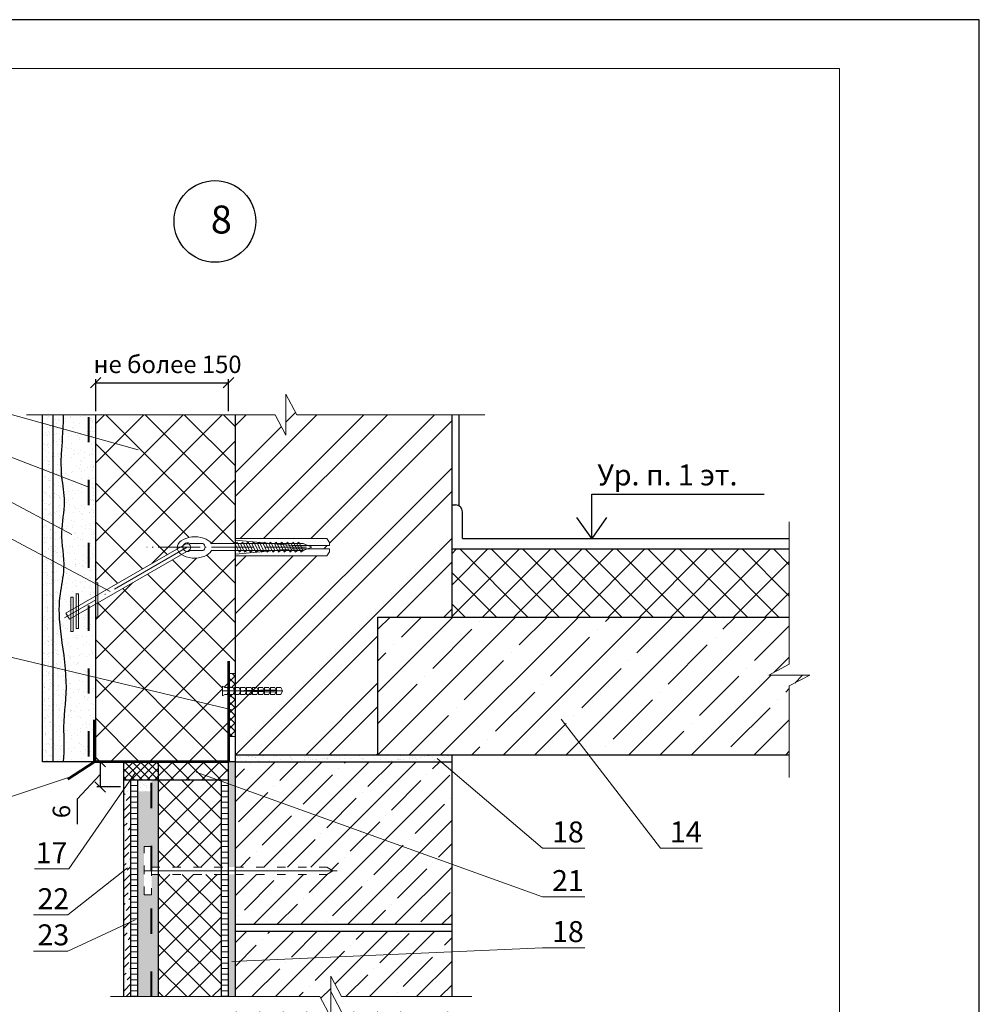
# Model space of a CAD drawing. Units: millimetres. Extents: x -1076 to 3739, y 8006 to 8302.
# Drawn here: x 1634 to 1771, y 8161 to 8302 of the extents above; entities that cross this region are included whole.
import ezdxf

# ---------------------------------------------------------------- set-up
doc = ezdxf.new("R2010")
doc.units = ezdxf.units.MM
doc.header["$PDMODE"] = 2
doc.linetypes.add('ACAD_ISO03W100', pattern=[30, 12, -18])
doc.linetypes.add('ACAD_ISO04W100', pattern=[30, 24, -3, 0, -3])
doc.layers.get('0').update_dxf_attribs({"plot": 0})
for name, color, linetype, lineweight in [('Вспомогат. линии', 130, 'Continuous', 13), ('вспомогательные линии', 161, 'Continuous', 13), ('Металл', 30, 'Continuous', 53), ('Механ. крепление', 192, 'Continuous', 15), ('Надписи', 180, 'Continuous', 13), ('Оси', 31, 'ACAD_ISO04W100', 13), ('Размеры', 200, 'Continuous', 13), ('стеклосетка', 220, 'ACAD_ISO03W100', 40), ('Стены', 14, 'Continuous', 30), ('Штампы', 7, 'Continuous', 15), ('Штрих доски', 31, 'Continuous', 9), ('Штриховка', 161, 'Continuous', 9)]:
    doc.layers.add(name, color=color, linetype=linetype, lineweight=lineweight)
doc.styles.get("Standard").update_dxf_attribs({"font": 'TIMES.TTF'})
doc.dimstyles.new('ISO-25', dxfattribs={"dimtxt": 2.5, "dimasz": 1.5, "dimexe": 0.5, "dimexo": 0.5, "dimgap": 1, "dimtad": 1, "dimlfac": 100, "dimtxsty": 'Standard', "dimblk": 'OBLIQUE', "dimblk1": 'OBLIQUE', "dimblk2": 'OPEN', "dimcen": 1.5, "dimadec": 0, "dimazin": 0, "dimtfac": 1, "dimtmove": 1, "dimatfit": 3, "dimldrblk": 'OPEN30', "dimfxl": 0, "dimarcsym": 0})
pattern_1 = [(37.5, (-19.4902, 46.0165), (-0.04000078, 1.22353309), [0, -0.9652, 0, -1.0795, 0, -1.031875]), (7.5, (-19.4902, 46.0165), (1.1238082, 1.79206275), [0, -0.5207, 0, -0.86995, 0, -0.333375]), (327.5, (-20.2712, 46.0165), (1.97748093, 0.00359296), [0, -0.3175, 0, -1.143, 0, -1.49225]), (317.5, (-20.2712, 46.0165), (1.90889113, 0.5573233), [0, -0.15875, 0, -0.7493, 0, -0.85725])]
pattern_2 = [(180, (-19.4902, 46.0165), (-2e-16, -0.79375), [])]
pattern_3 = [(45, (-19.4902, 46.0165), (-0.56126601, 0.56126601), []), (135, (-19.4902, 46.0165), (-0.56126601, -0.56126601), [])]

# ---------------------------------------------------------------- blocks, each defined once
blk = doc.blocks.new('_Oblique')
at = {"color": 0, "linetype": 'ByBlock', "lineweight": -2}
blk.add_line((-0.5, -0.5), (0.5, 0.5), dxfattribs=at)
blk = doc.blocks.new('_Open')
at = {"color": 0, "linetype": 'ByBlock', "lineweight": -2}
for p, q in [((-1, 0.167), (0, 0)), ((-1, -0.167), (0, 0)), ((0, 0), (-1, 0))]:
    blk.add_line(p, q, dxfattribs=at)
blk = doc.blocks.new('*D86')
at = {"layer": 'Defpoints', "color": 0}
for p in [(1663.39, 8249.97), (1644.39, 8245.38), (1663.39, 8245.38)]:
    blk.add_point(p, dxfattribs=at)
at = {"layer": 'Размеры', "color": 0, "lineweight": -2}
for p, q in [((1644.39, 8245.88), (1644.39, 8250.47)), ((1644.39, 8249.97), (1663.39, 8249.97)), ((1663.39, 8245.88), (1663.39, 8250.47))]:
    blk.add_line(p, q, dxfattribs=at)
at = {"layer": 'Размеры', "color": 0, "lineweight": -2, "xscale": 1.5, "yscale": 1.5, "zscale": 1.5, "rotation": 180}
blk.add_blockref('_Oblique', (1644.39, 8249.97), dxfattribs=at)
at = {"layer": 'Размеры', "color": 0, "lineweight": -2, "xscale": 1.5, "yscale": 1.5, "zscale": 1.5}
blk.add_blockref('_Oblique', (1663.39, 8249.97), dxfattribs=at)
at = {"layer": 'Размеры', "color": 0, "insert": (1654.67, 8252.27), "char_height": 2.5, "attachment_point": 5}
blk.add_mtext('не более 150', dxfattribs=at)
blk = doc.blocks.new('_Open30')
at = {"layer": 'Размеры', "color": 0, "lineweight": -2}
for p, q in [((-1, 0.268), (0, 0)), ((0, 0), (-1, -0.268)), ((0, 0), (-1, 0))]:
    blk.add_line(p, q, dxfattribs=at)
blk = doc.blocks.new('*D104')
at = {"layer": 'Defpoints', "color": 0}
for p in [(1648.43, 8195.7), (1645.04, 8192.08), (1648.43, 8192.08)]:
    blk.add_point(p, dxfattribs=at)
at = {"layer": 'Размеры', "color": 0, "lineweight": -2}
for p, q in [((1647.93, 8195.7), (1644.54, 8195.7)), ((1645.04, 8195.7), (1645.04, 8192.08)), ((1645.04, 8193.89), (1641.76, 8190.33)), ((1647.93, 8192.08), (1644.54, 8192.08)), ((1641.76, 8190.33), (1641.76, 8186.78))]:
    blk.add_line(p, q, dxfattribs=at)
at = {"layer": 'Размеры', "color": 0, "lineweight": -2, "xscale": 1.5, "yscale": 1.5, "zscale": 1.5}
for p, rotation in [((1645.04, 8195.7), 90), ((1645.04, 8192.08), 270)]:
    blk.add_blockref('_Oblique', p, dxfattribs=dict(at, rotation=rotation))
at = {"layer": 'Размеры', "color": 0, "insert": (1639.49, 8188.56), "char_height": 2.5, "attachment_point": 5, "rotation": 90}
blk.add_mtext('{\\fTimes New Roman|b0|i0|c204|p18;6}', dxfattribs=at)

msp = doc.modelspace()

# ---------------------------------------------------------------- hatches: boundary and pattern name
at = {"layer": 'Штрих доски', "linetype": 'Continuous', "ltscale": 100}
h = msp.add_hatch(dxfattribs=at)
h.set_pattern_fill('AR-SAND', color=0, scale=0.025, style=0)
h.set_pattern_definition([(37.5, (1.2367, 842.3661), (-0.04000078, 1.22353309), [0, -0.9652, 0, -1.0795, 0, -1.031875]), (7.5, (1.2367, 842.3661), (1.1238082, 1.79206275), [0, -0.5207, 0, -0.86995, 0, -0.333375]), (327.5, (0.4557, 842.3661), (1.97748093, 0.00359296), [0, -0.3175, 0, -1.143, 0, -1.49225]), (317.5, (0.4557, 842.366), (1.90889113, 0.5573233), [0, -0.15875, 0, -0.7493, 0, -0.85725])])
h.paths.add_polyline_path([(1638.29455, 8245.37987), (1636.79455, 8245.37987), (1636.79455, 8244.17361), (1638.29455, 8243.75453)])
h.paths.add_polyline_path([(1638.29455, 8243.75453), (1636.79455, 8244.17361), (1636.79455, 8237.55183), (1638.29455, 8236.9756)])
h.paths.add_polyline_path([(1638.29455, 8236.9756), (1636.79455, 8237.55183), (1636.79455, 8230.47707), (1638.29455, 8229.67896)])
h.paths.add_polyline_path([(1638.29455, 8229.67896), (1636.79455, 8230.47707), (1636.79455, 8225.1934), (1638.29455, 8224.39556)])
h.paths.add_polyline_path([(1638.29455, 8224.39556), (1636.79455, 8225.1934), (1636.79455, 8195.69668), (1638.29455, 8195.69668)])
h = msp.add_hatch(dxfattribs=at)
h.set_pattern_fill('AR-SAND', color=0, scale=0.03, style=0)
h.set_pattern_definition([(37.5, (1.2367, 842.3661), (-0.04800094, 1.46823971), [0, -1.15824, 0, -1.2954, 0, -1.23825]), (7.5, (1.2367, 842.366), (1.34856985, 2.1504753), [0, -0.62484, 0, -1.04394, 0, -0.40005]), (327.5, (0.2994, 842.3661), (2.3729771, 0.00431155), [0, -0.381, 0, -1.3716, 0, -1.7907]), (317.5, (0.2994, 842.366), (2.29066936, 0.66878797), [0, -0.1905, 0, -0.89916, 0, -1.0287])])
edge = h.paths.add_edge_path()
edge.add_spline(control_points=[(1639.68555, 8243.3659), (1639.7137, 8243.95397), (1639.73689, 8244.61623), (1639.75022, 8245.37987)], knot_values=[17.450762034, 17.450762034, 17.450762034, 17.450762034, 18.585067409, 18.585067409, 18.585067409, 18.585067409], degree=3, periodic=0)
edge.add_line((1639.75022, 8245.37987), (1638.29455, 8245.37987))
edge.add_line((1638.29455, 8245.37987), (1638.29455, 8243.75453))
edge.add_line((1638.29455, 8243.75453), (1639.68555, 8243.3659))
edge = h.paths.add_edge_path()
edge.add_line((1639.68555, 8243.3659), (1638.29455, 8243.75453))
edge.add_line((1638.29455, 8243.75453), (1638.29455, 8236.9756))
edge.add_line((1638.29455, 8236.9756), (1639.50678, 8236.50992))
edge.add_spline(control_points=[(1639.50678, 8236.50992), (1639.3959, 8237.61185), (1639.38831, 8239.66691), (1639.61331, 8241.85669), (1639.68555, 8243.3659)], knot_values=[18.585067409, 18.585067409, 18.585067409, 18.585067409, 21.92026404, 24.831319891, 24.831319891, 24.831319891, 24.831319891], degree=3, periodic=0)
edge = h.paths.add_edge_path()
edge.add_spline(control_points=[(1639.53042, 8229.02138), (1639.61394, 8230.32483), (1640.13984, 8232.81752), (1639.62781, 8235.31466), (1639.50751, 8236.50262), (1639.50678, 8236.50992)], knot_values=[24.831319891, 24.831319891, 24.831319891, 24.831319891, 28.757510273, 32.330901636, 32.353006495, 32.353006495, 32.353006495, 32.353006495], degree=3, periodic=0)
edge.add_line((1639.50678, 8236.50992), (1638.29455, 8236.9756))
edge.add_line((1638.29455, 8236.9756), (1638.29455, 8229.67896))
edge.add_line((1638.29455, 8229.67896), (1639.53042, 8229.02138))
edge = h.paths.add_edge_path()
edge.add_spline(control_points=[(1639.81031, 8223.58934), (1639.84017, 8225.23996), (1639.43733, 8227.04721), (1639.51995, 8228.85797), (1639.53042, 8229.02138)], knot_values=[32.353006495, 32.353006495, 32.353006495, 32.353006495, 37.315855002, 37.8080912, 37.8080912, 37.8080912, 37.8080912], degree=3, periodic=0)
edge.add_line((1639.53042, 8229.02138), (1638.29455, 8229.67896))
edge.add_line((1638.29455, 8229.67896), (1638.29455, 8224.39556))
edge.add_line((1638.29455, 8224.39556), (1639.81031, 8223.58934))
edge = h.paths.add_edge_path()
edge.add_spline(control_points=[(1639.72369, 8195.69668), (1639.90565, 8197.52259), (1639.5993, 8201.83704), (1640.56508, 8206.54767), (1639.0074, 8215.79678), (1639.12964, 8219.52017), (1639.76907, 8222.21104), (1639.80874, 8223.50245), (1639.81031, 8223.58934)], knot_values=[37.8080912, 37.8080912, 37.8080912, 37.8080912, 40.058010806, 43.619385648, 47.042576014, 51.222904549, 54.843648149, 55.104896387, 55.104896387, 55.104896387, 55.104896387], degree=3, periodic=0)
edge.add_line((1639.81031, 8223.58934), (1638.29455, 8224.39556))
edge.add_line((1638.29455, 8224.39556), (1638.29455, 8195.69668))
edge.add_line((1638.29455, 8195.69668), (1639.72369, 8195.69668))
h = msp.add_hatch(dxfattribs=at)
h.set_pattern_fill('AR-SAND', color=0, scale=0.04, style=0)
h.set_pattern_definition([(37.5, (1.2367, 842.3661), (-0.06400125, 1.95765295), [0, -1.54432, 0, -1.7272, 0, -1.651]), (7.5, (1.2367, 842.366), (1.7980931, 2.8673004), [0, -0.83312, 0, -1.39192, 0, -0.5334]), (327.5, (-0.013, 842.366), (3.1639695, 0.00574874), [0, -0.508, 0, -1.8288, 0, -2.3876]), (317.5, (-0.013, 842.366), (3.0542258, 0.8917173), [0, -0.254, 0, -1.19888, 0, -1.3716])])
edge = h.paths.add_edge_path()
edge.add_line((1643.39159, 8245.37987), (1639.75022, 8245.37987))
edge.add_spline(control_points=[(1639.75022, 8245.37987), (1639.73689, 8244.61623), (1639.7137, 8243.95397), (1639.68555, 8243.3659)], knot_values=[17.450762034, 17.450762034, 17.450762034, 17.450762034, 18.585067409, 18.585067409, 18.585067409, 18.585067409], degree=3, periodic=0)
edge.add_line((1639.68555, 8243.3659), (1643.39159, 8242.33048))
edge.add_line((1643.39159, 8242.33048), (1643.39159, 8245.37987))
edge = h.paths.add_edge_path()
edge.add_line((1643.39159, 8242.33048), (1639.68555, 8243.3659))
edge.add_spline(control_points=[(1639.68555, 8243.3659), (1639.61331, 8241.85669), (1639.38831, 8239.66691), (1639.3959, 8237.61185), (1639.50678, 8236.50992)], knot_values=[18.585067409, 18.585067409, 18.585067409, 18.585067409, 21.49612326, 24.831319891, 24.831319891, 24.831319891, 24.831319891], degree=3, periodic=0)
edge.add_line((1639.50678, 8236.50992), (1643.39159, 8235.01758))
edge.add_line((1643.39159, 8235.01758), (1643.39159, 8242.33048))
edge = h.paths.add_edge_path()
edge.add_line((1643.39159, 8235.01758), (1639.50678, 8236.50992))
edge.add_spline(control_points=[(1639.50678, 8236.50992), (1639.50751, 8236.50262), (1639.62781, 8235.31466), (1640.13984, 8232.81752), (1639.61394, 8230.32483), (1639.53042, 8229.02138)], knot_values=[24.831319891, 24.831319891, 24.831319891, 24.831319891, 24.85342475, 28.426816112, 32.353006495, 32.353006495, 32.353006495, 32.353006495], degree=3, periodic=0)
edge.add_spline(control_points=[(1639.53042, 8229.02138), (1639.51995, 8228.85797), (1639.43733, 8227.04721), (1639.84017, 8225.23996), (1639.81031, 8223.58934)], knot_values=[32.353006495, 32.353006495, 32.353006495, 32.353006495, 32.845242693, 37.8080912, 37.8080912, 37.8080912, 37.8080912], degree=3, periodic=0)
edge.add_line((1639.81031, 8223.58934), (1643.39159, 8221.68448))
edge.add_line((1643.39159, 8221.68448), (1643.39159, 8235.01758))
edge = h.paths.add_edge_path()
edge.add_line((1643.39159, 8221.68448), (1639.81031, 8223.58934))
edge.add_spline(control_points=[(1639.81031, 8223.58934), (1639.80874, 8223.50245), (1639.76907, 8222.21104), (1639.12964, 8219.52017), (1639.0074, 8215.79678), (1640.56508, 8206.54767), (1639.5993, 8201.83704), (1639.90565, 8197.52259), (1639.72369, 8195.69668)], knot_values=[37.8080912, 37.8080912, 37.8080912, 37.8080912, 38.069339438, 41.690083038, 45.870411572, 49.293601939, 52.85497678, 55.104896387, 55.104896387, 55.104896387, 55.104896387], degree=3, periodic=0)
edge.add_line((1639.72369, 8195.69668), (1644.39159, 8195.69668))
edge.add_line((1644.39159, 8195.69668), (1644.39159, 8218.27749))
edge.add_line((1644.39159, 8218.27749), (1641.91156, 8216.84564))
edge.add_line((1641.91156, 8216.84564), (1641.91156, 8214.7797))
edge.add_line((1641.91156, 8214.7797), (1641.61156, 8214.7797))
edge.add_line((1641.61156, 8214.7797), (1641.61156, 8216.67244))
edge.add_line((1641.61156, 8216.67244), (1641.14909, 8216.40543))
edge.add_line((1641.14909, 8216.40543), (1641.14909, 8214.33949))
edge.add_line((1641.14909, 8214.33949), (1640.84909, 8214.33949))
edge.add_line((1640.84909, 8214.33949), (1640.84909, 8216.23223))
edge.add_line((1640.84909, 8216.23223), (1640.63491, 8216.10857))
edge.add_line((1640.63491, 8216.10857), (1640.13491, 8216.9746))
edge.add_line((1640.13491, 8216.9746), (1640.84909, 8217.38693))
edge.add_line((1640.84909, 8217.38693), (1640.84909, 8219.27967))
edge.add_line((1640.84909, 8219.27967), (1641.14909, 8219.27967))
edge.add_line((1641.14909, 8219.27967), (1641.14909, 8217.56013))
edge.add_line((1641.14909, 8217.56013), (1641.61156, 8217.82714))
edge.add_line((1641.61156, 8217.82714), (1641.61156, 8219.71987))
edge.add_line((1641.61156, 8219.71987), (1641.91156, 8219.71987))
edge.add_line((1641.91156, 8219.71987), (1641.91156, 8218.00034))
edge.add_line((1641.91156, 8218.00034), (1643.39159, 8218.85484))
edge.add_line((1643.39159, 8218.85484), (1643.39159, 8221.68448))
h = msp.add_hatch(dxfattribs=at)
h.set_pattern_fill('AR-SAND', color=0, scale=0.025, style=0)
h.paths.add_polyline_path([(1644.39159, 8245.37987), (1643.39159, 8245.37987), (1643.39159, 8242.33048), (1644.39159, 8242.05109)])
h.paths.add_polyline_path([(1644.39159, 8242.05109), (1643.39159, 8242.33048), (1643.39159, 8221.68448), (1644.39159, 8221.15259), (1644.39159, 8221.32493)])
h.paths.add_polyline_path([(1644.39159, 8221.15259), (1643.39159, 8221.68448), (1643.39159, 8218.85484), (1644.39159, 8219.43219)])
h = msp.add_hatch(dxfattribs=at)
h.set_pattern_fill('ANSI37', color=0, scale=1.25, style=0)
h.set_pattern_definition([(45, (1.2367, 842.366), (-2.80633, 2.80633), []), (135, (1.2367, 842.366), (-2.80633, -2.80633), [])])
edge = h.paths.add_edge_path()
edge.add_ellipse((1658.57798, 8226.37893), major_axis=(2.51208, 0.04167), ratio=0.608592678, start_angle=19.1813437, end_angle=176.8778359, ccw=False)
edge.add_line((1660.94227, 8226.9206), (1664.32068, 8226.9206))
edge.add_line((1664.32068, 8226.9206), (1664.39159, 8226.97158))
edge.add_line((1664.39159, 8226.97158), (1664.39159, 8245.37987))
edge.add_line((1664.39159, 8245.37987), (1644.39159, 8245.37987))
edge.add_line((1644.39159, 8245.37987), (1644.39159, 8221.32493))
edge.add_line((1644.39159, 8221.32493), (1644.69159, 8221.32493))
edge.add_line((1644.69159, 8221.32493), (1644.69159, 8220.99302))
edge.add_line((1644.69159, 8220.99302), (1645.94256, 8220.32764))
edge.add_line((1645.94256, 8220.32764), (1656.0816, 8226.18142))
edge.add_ellipse((1658.57798, 8226.37893), major_axis=(2.51208, 0.04167), ratio=0.608592678, start_angle=176.8778359, end_angle=185.8589525, ccw=False)
h.paths.add_polyline_path([(1663.39159, 8206.3264), (1663.39159, 8208.33631), (1664.39159, 8208.33631), (1664.39159, 8225.9206), (1660.96146, 8225.9206), (1660.93396, 8225.87269), (1660.90389, 8225.82533), (1660.87129, 8225.77857), (1660.83618, 8225.73247), (1660.79862, 8225.68707), (1660.75863, 8225.64243), (1660.71627, 8225.59859), (1660.67158, 8225.55559), (1660.62461, 8225.5135), (1660.57541, 8225.47235), (1660.52403, 8225.43219), (1660.47053, 8225.39306), (1660.41496, 8225.355), (1660.3574, 8225.31806), (1660.29789, 8225.28228), (1660.23652, 8225.24769), (1660.17333, 8225.21433), (1660.10841, 8225.18224), (1660.04181, 8225.15146), (1659.97363, 8225.12202), (1659.90392, 8225.09394), (1659.83276, 8225.06726), (1659.76024, 8225.04202), (1659.68643, 8225.01823), (1659.61142, 8224.99592), (1659.53527, 8224.97512), (1659.45809, 8224.95586), (1659.37994, 8224.93814), (1659.30092, 8224.92199), (1659.22111, 8224.90743), (1659.1406, 8224.89447), (1659.05948, 8224.88313), (1658.97784, 8224.87342), (1658.89575, 8224.86536), (1658.81332, 8224.85894), (1658.73064, 8224.85417), (1658.64779, 8224.85107), (1658.56486, 8224.84964), (1658.48195, 8224.84987), (1658.39914, 8224.85177), (1658.31653, 8224.85533), (1658.2342, 8224.86055), (1658.15224, 8224.86743), (1658.07075, 8224.87595), (1657.98982, 8224.88611), (1657.90952, 8224.8979), (1657.82995, 8224.9113), (1657.7512, 8224.92631), (1657.67335, 8224.94289), (1657.59648, 8224.96104), (1657.52069, 8224.98074), (1657.44604, 8225.00196), (1657.37263, 8225.02468), (1657.30053, 8225.04887), (1657.22983, 8225.07452), (1657.16059, 8225.10158), (1657.0929, 8225.13004), (1657.02683, 8225.15986), (1656.96245, 8225.19101), (1656.89983, 8225.22345), (1656.83903, 8225.25715), (1656.78014, 8225.29208), (1656.7232, 8225.32819), (1656.66828, 8225.36544), (1644.69159, 8218.4507), (1644.69159, 8216.38475), (1644.39159, 8216.38475), (1644.39159, 8195.69668), (1663.336, 8195.69668), (1663.37588, 8205.78778), (1663.18809, 8205.3264), (1662.87844, 8205.3264), (1662.53438, 8205.13548), (1662.53438, 8206.51733), (1662.87844, 8206.3264), (1663.18809, 8206.3264), (1663.37618, 8205.86428), (1663.378, 8206.3264)])
h = msp.add_hatch(dxfattribs=at)
h.set_pattern_fill('ANSI37', color=0, style=0)
h.set_pattern_definition([(45, (1.2367, 842.366), (-2.245064, 2.245064), []), (135, (1.2367, 842.366), (-2.245064, -2.245064), [])])
h.paths.add_polyline_path([(1743.65316, 8226.16462), (1695.39159, 8226.16462), (1695.39159, 8216.41696), (1743.65316, 8216.41696)])
h = msp.add_hatch(dxfattribs=at)
h.set_pattern_fill('ANSI37', color=0, scale=0.25, style=0)
h.set_pattern_definition(pattern_3)
h.paths.add_polyline_path([(1664.39159, 8208.33631), (1663.39159, 8208.33631), (1663.39159, 8206.3264), (1664.0453, 8206.3264), (1664.23993, 8205.8482), (1664.2488, 8205.84842), (1664.2488, 8206.3264), (1664.39159, 8206.3264)])
h.paths.add_polyline_path([(1664.39159, 8205.3264), (1664.2488, 8205.3264), (1664.2488, 8205.8048), (1664.2401, 8205.80501), (1664.0453, 8205.3264), (1663.39159, 8205.3264), (1663.39159, 8199.31756), (1664.39159, 8199.31756)])
h = msp.add_hatch(dxfattribs=at)
h.set_pattern_fill('ANSI37', color=0, scale=0.25, style=0)
h.set_pattern_definition(pattern_3)
h.paths.add_polyline_path([(1653.39159, 8195.69668), (1648.42905, 8195.69668), (1648.42905, 8193.08147), (1653.39159, 8193.08147)])
h = msp.add_hatch(dxfattribs=at)
h.set_pattern_fill('ANSI37', color=0, scale=0.5, style=0)
h.set_pattern_definition([(45, (-19.4902, 46.0165), (-1.122532, 1.122532), []), (135, (-19.4902, 46.0165), (-1.122532, -1.122532), [])])
h.paths.add_polyline_path([(1663.39159, 8193.08147), (1663.39159, 8195.69668), (1653.39159, 8195.69668), (1653.39159, 8193.08147)])
h = msp.add_hatch(dxfattribs=at)
h.set_pattern_fill('AR-SAND', color=0, scale=0.025, style=0)
h.set_pattern_definition(pattern_1)
h.paths.add_polyline_path([(1664.39159, 8195.69668), (1663.39159, 8195.69668), (1663.39159, 8180.62431), (1664.39159, 8180.62431)])
h.paths.add_polyline_path([(1664.39159, 8179.57431), (1663.39159, 8179.57431), (1663.39159, 8162.06126), (1664.39159, 8162.06126)])
h.paths.add_polyline_path([(1664.39159, 8159.87159), (1663.39159, 8159.87159), (1663.39159, 8142.13926), (1664.39159, 8142.13926)])
h.paths.add_polyline_path([(1664.39159, 8141.08926), (1663.39159, 8141.08926), (1663.39159, 8122.8986), (1664.39159, 8122.8986)])
h = msp.add_hatch(dxfattribs=at)
h.set_pattern_fill('ANSI35', color=0, scale=0.75, style=0)
h.set_pattern_definition([(45, (1.2367, 842.366), (-3.367596, 3.367596), []), (45, (4.6043, 842.366), (-3.367596, 3.367596), [5.953125, -1.190625, 0, -1.190625])])
h.paths.add_polyline_path([(1695.39159, 8193.37257), (1693.62723, 8195.69668), (1664.39159, 8195.69668), (1664.39159, 8180.62431), (1677.49081, 8180.62431), (1678.30546, 8180.09931), (1677.49081, 8179.57431), (1664.39159, 8179.57431), (1664.39159, 8172.43065), (1695.39159, 8172.43065)])
h.paths.add_polyline_path([(1695.39159, 8171.43065), (1664.39159, 8171.43065), (1664.39159, 8162.06126), (1676.49, 8162.06126), (1678.03198, 8159.11926), (1678.03198, 8159.87159), (1678.03198, 8162.81359), (1678.03198, 8165.00326), (1679.57396, 8162.06126), (1695.39159, 8162.06126)])
h.paths.add_polyline_path([(1695.39159, 8159.87159), (1679.57396, 8159.87159), (1678.03198, 8162.81359), (1678.03198, 8159.87159), (1678.03198, 8156.92959), (1676.49, 8159.87159), (1664.39159, 8159.87159), (1664.39159, 8148.16462), (1695.39159, 8148.16462)])
h.paths.add_polyline_path([(1695.39159, 8147.16462), (1664.39159, 8147.16462), (1664.39159, 8142.13926), (1677.49081, 8142.13926), (1678.30546, 8141.61426), (1677.49081, 8141.08926), (1664.39159, 8141.08926), (1664.39159, 8123.8986), (1695.39159, 8123.8986)])
h.paths.add_polyline_path([(1695.39159, 8122.8986), (1664.39159, 8122.8986), (1664.39159, 8099.63257), (1695.39159, 8099.63257)])
h.paths.add_polyline_path([(1695.39159, 8098.63257), (1664.39159, 8098.63257), (1664.39159, 8088.20272), (1676.49, 8088.20272), (1678.03198, 8085.26073), (1678.03198, 8088.20272), (1678.03198, 8091.14472), (1679.57396, 8088.20272), (1695.39159, 8088.20272)])
h = msp.add_hatch(dxfattribs=at)
h.set_pattern_fill('ANSI31', color=0, scale=0.25, angle=135, style=0)
h.set_pattern_definition(pattern_2)
h.paths.add_polyline_path([(1650.42905, 8193.08147), (1649.42905, 8193.08147), (1649.42905, 8162.06126), (1650.42905, 8162.06126)])
h = msp.add_hatch(dxfattribs=at)
h.set_pattern_fill('AR-SAND', color=0, scale=0.025, style=0)
h.set_pattern_definition(pattern_1)
h.paths.add_polyline_path([(1652.39159, 8193.08147), (1650.42905, 8193.08147), (1650.42905, 8191.23869), (1652.39159, 8191.23869)])
h = msp.add_hatch(dxfattribs=at)
h.set_pattern_fill('AR-SAND', color=0, scale=0.025, style=0)
h.set_pattern_definition(pattern_1)
h.paths.add_polyline_path([(1653.39159, 8193.08147), (1652.39159, 8193.08147), (1652.39159, 8180.62431), (1653.39159, 8180.62431)])
h.paths.add_polyline_path([(1653.39159, 8179.57431), (1652.39159, 8179.57431), (1652.39159, 8162.06126), (1653.39159, 8162.06126)])
h.paths.add_polyline_path([(1653.39159, 8159.87159), (1652.39159, 8159.87159), (1652.39159, 8152.72342), (1653.39159, 8152.53611)])
h.paths.add_polyline_path([(1653.39159, 8152.53611), (1652.39159, 8152.72342), (1652.39159, 8142.21654), (1652.89972, 8142.13926), (1653.39159, 8142.13926)])
h.paths.add_polyline_path([(1653.39159, 8141.08926), (1652.39159, 8141.08926), (1652.39159, 8127.02462), (1653.39159, 8127.02462)])
h = msp.add_hatch(dxfattribs=at)
h.set_pattern_fill('ANSI37', color=0, scale=0.75, style=0)
h.set_pattern_definition([(45, (-19.4902, 46.0165), (-1.683798, 1.683798), []), (135, (-19.4902, 46.0165), (-1.683798, -1.683798), [])])
h.paths.add_polyline_path([(1662.39159, 8193.08147), (1653.39159, 8193.08147), (1653.39159, 8180.62431), (1662.39159, 8180.62431)])
h.paths.add_polyline_path([(1662.39159, 8179.57431), (1653.39159, 8179.57431), (1653.39159, 8162.06126), (1662.39159, 8162.06126)])
h = msp.add_hatch(dxfattribs=at)
h.set_pattern_fill('ANSI31', color=0, scale=0.25, angle=135, style=0)
h.set_pattern_definition(pattern_2)
h.paths.add_polyline_path([(1663.39159, 8193.08147), (1662.39159, 8193.08147), (1662.39159, 8180.62431), (1663.39159, 8180.62431)])
h.paths.add_polyline_path([(1663.39159, 8179.57431), (1662.39159, 8179.57431), (1662.39159, 8162.06126), (1663.39159, 8162.06126)])
h = msp.add_hatch(dxfattribs=at)
h.set_pattern_fill('ANSI36', color=0, scale=0.25, style=0)
h.set_pattern_definition([(45, (-19.4902, 46.0165), (0.420949506, 1.54348152), [1.984375, -0.396875, 0, -0.396875])])
h.paths.add_polyline_path([(1649.42905, 8191.46024), (1648.78966, 8191.46024), (1648.42905, 8190.97456), (1648.42905, 8172.30375), (1649.42905, 8172.76718)])
h.paths.add_polyline_path([(1649.42905, 8168.87727), (1649.42905, 8172.76718), (1648.42905, 8172.30375), (1648.42905, 8162.06126), (1649.42905, 8162.06126)])
h.paths.add_polyline_path([(1649.42905, 8159.87159), (1648.42905, 8159.87159), (1648.42905, 8153.46567), (1649.42905, 8153.27835)])
h.paths.add_polyline_path([(1649.42905, 8152.91191), (1649.42905, 8153.27835), (1648.42905, 8153.46567), (1648.42905, 8148.57886), (1649.42905, 8148.4796)])
h.paths.add_polyline_path([(1649.42905, 8148.4796), (1648.42905, 8148.57886), (1648.42905, 8141.93758), (1649.42905, 8141.64784)])
h.paths.add_polyline_path([(1649.42905, 8140.51412), (1649.42905, 8141.64784), (1648.42905, 8141.93758), (1648.42905, 8136.25877), (1649.42905, 8135.90766)])
h.paths.add_polyline_path([(1648.42905, 8127.02462), (1649.42905, 8127.02462), (1649.42905, 8135.90766), (1648.42905, 8136.25877)])
h = msp.add_hatch(dxfattribs=at)
h.set_pattern_fill('AR-SAND', color=0, scale=0.025, style=0)
h.set_pattern_definition(pattern_1)
h.paths.add_polyline_path([(1653.39159, 8127.02462), (1650.42905, 8127.02462), (1650.42905, 8126.02462), (1653.39159, 8126.02462)])
h.paths.add_polyline_path([(1652.39159, 8191.46024), (1650.42905, 8191.46024), (1650.42905, 8162.06126), (1652.39159, 8162.06126), (1652.39159, 8176.62099), (1651.31676, 8176.62099), (1651.31676, 8183.57763), (1652.39159, 8183.57763)])
h.paths.add_polyline_path([(1652.39159, 8159.87159), (1650.42905, 8159.87159), (1650.42905, 8158.49369), (1650.42905, 8153.09104), (1652.39159, 8152.72342)])
h.paths.add_polyline_path([(1652.39159, 8152.72342), (1650.42905, 8153.09104), (1650.42905, 8148.38033), (1652.39159, 8148.18551)])
h.paths.add_polyline_path([(1652.39159, 8148.18551), (1650.42905, 8148.38033), (1650.42905, 8146.0959), (1650.42905, 8141.35809), (1651.31676, 8141.10088), (1651.31676, 8145.09258), (1652.39159, 8145.09258)])
h.paths.add_polyline_path([(1652.39159, 8138.13594), (1651.31676, 8138.13594), (1651.31676, 8141.10088), (1650.42905, 8141.35809), (1650.42905, 8135.55654), (1652.39159, 8134.86746)])
h.paths.add_polyline_path([(1650.42905, 8127.02462), (1652.39159, 8127.02462), (1652.39159, 8134.86746), (1650.42905, 8135.55654)])
at = {"layer": 'Штриховка', "linetype": 'Continuous', "ltscale": 100}
h = msp.add_hatch(dxfattribs=at)
h.set_pattern_fill('ANSI32', color=0, scale=0.75, style=0)
h.set_pattern_definition([(45, (1664.3916, 8196.697), (-5.0514, 5.0514), []), (45, (1667.759, 8196.697), (-5.0514, 5.0514), [])])
h.paths.add_polyline_path([(1695.39159, 8245.37987), (1673.16366, 8245.37987), (1671.62167, 8248.32187), (1671.62167, 8245.37987), (1671.62167, 8242.43787), (1670.07969, 8245.37987), (1664.39159, 8245.37987), (1664.39159, 8227.6706), (1677.48208, 8227.6706), (1677.87032, 8227.07598), (1677.87032, 8226.6706), (1674.70246, 8226.6706), (1675.33882, 8226.4206), (1674.70246, 8226.1706), (1677.87032, 8226.1706), (1677.87032, 8225.76522), (1677.48208, 8225.1706), (1664.39159, 8225.1706), (1664.39159, 8196.69668), (1684.76959, 8196.69668), (1684.76959, 8216.41696), (1695.39159, 8216.41696)])
h = msp.add_hatch(dxfattribs=at)
h.set_pattern_fill('ANSI35', color=0, style=0)
h.set_pattern_definition([(45, (1684.7696, 8196.6967), (-4.4901, 4.4901), []), (45, (1689.26, 8196.6967), (-4.4901, 4.4901), [7.9375, -1.5875, 0, -1.5875])])
h.paths.add_polyline_path([(1743.65316, 8206.55903), (1746.59516, 8208.10101), (1743.65316, 8208.10101), (1740.71117, 8208.10101), (1743.65316, 8209.643), (1743.65316, 8216.41696), (1684.76959, 8216.41696), (1684.76959, 8196.69668), (1743.65316, 8196.69668)])
h = msp.add_hatch(dxfattribs=at)
h.set_pattern_fill('AR-SAND', color=0, scale=0.025, style=0)
h.set_pattern_definition([(37.5, (-9194.3801, 3060.78), (-0.04000078, 1.22353309), [0, -0.9652, 0, -1.0795, 0, -1.031875]), (7.5, (-9194.3801, 3060.78), (1.1238082, 1.79206275), [0, -0.5207, 0, -0.86995, 0, -0.333375]), (327.5, (-9195.1612, 3060.78), (1.97748093, 0.00359296), [0, -0.3175, 0, -1.143, 0, -1.49225]), (317.5, (-9195.1612, 3060.78), (1.90889113, 0.5573233), [0, -0.15875, 0, -0.7493, 0, -0.85725])])
h.paths.add_polyline_path([(1695.39159, 8196.69668), (1664.39159, 8196.69668), (1664.39159, 8195.69668), (1695.39159, 8195.69668)])

# ---------------------------------------------------------------- linework, layer by layer
at = {"color": 0}
for p, q in [((1770.84729, 8301.93996), (1560.84729, 8301.93996)), ((1770.84729, 8005.93996), (1770.84729, 8301.93996))]:
    msp.add_line(p, q, dxfattribs=at)
at = {"layer": 'Вспомогат. линии', "color": 0}
for p, q in [((1671.62167, 8248.32187), (1671.62167, 8245.37987)), ((1673.16366, 8245.37987), (1671.62167, 8248.32187)), ((1670.07969, 8245.37987), (1634.4745, 8245.37987)), ((1670.07969, 8245.37987), (1671.62167, 8242.43787)), ((1671.62167, 8242.43787), (1671.62167, 8245.37987)), ((1700.09113, 8245.37987), (1673.16366, 8245.37987)), ((1743.65316, 8230.0399), (1743.65316, 8209.643)), ((1743.65316, 8209.643), (1740.71117, 8208.10101)), ((1740.71117, 8208.10101), (1743.65316, 8208.10101)), ((1746.59516, 8208.10101), (1743.65316, 8208.10101)), ((1743.65316, 8206.55903), (1746.59516, 8208.10101)), ((1743.65316, 8206.55903), (1743.65316, 8193.44599)), ((1679.57396, 8162.06126), (1678.03198, 8165.00326)), ((1678.03198, 8165.00326), (1678.03198, 8162.06126)), ((1678.03198, 8162.81359), (1678.03198, 8159.87159)), ((1679.57396, 8159.87159), (1678.03198, 8162.81359)), ((1676.49, 8162.06126), (1646.52385, 8162.06126)), ((1676.49, 8162.06126), (1678.03198, 8159.11926)), ((1678.03198, 8159.11926), (1678.03198, 8162.06126)), ((1698.2104, 8162.06126), (1679.57396, 8162.06126))]:
    msp.add_line(p, q, dxfattribs=at)
at = {"layer": 'вспомогательные линии', "color": 0, "linetype": 'Continuous', "lineweight": 30}
msp.add_circle((1661.45247, 8273.05526), 5.84184, dxfattribs=at)
at = {"layer": 'Металл', "color": 0, "linetype": 'Continuous', "ltscale": 100}
for points in [[(1663.39159, 8210.10762), (1663.39159, 8195.69668), (1644.20686, 8195.69668), (1644.20686, 8201.67989)], [(1644.20686, 8195.69668), (1640.42012, 8193.18609)]]:
    msp.add_lwpolyline(points, dxfattribs=at)
at = {"layer": 'Механ. крепление', "color": 0, "lineweight": 13, "ltscale": 0.5}
for p, q in [((1657.24587, 8226.85361), (1640.13491, 8216.9746)), ((1657.74587, 8225.98759), (1640.63491, 8216.10857)), ((1659.71666, 8226.9206), (1657.87275, 8226.9206)), ((1659.71666, 8225.9206), (1657.87275, 8225.9206)), ((1674.0661, 8226.9206), (1660.94227, 8226.9206)), ((1674.0661, 8225.9206), (1660.96146, 8225.9206))]:
    msp.add_line(p, q, dxfattribs=at)
at = {"layer": 'Механ. крепление', "color": 0, "lineweight": 13}
for p, q in [((1678.93066, 8180.09931), (1651.31676, 8180.09931)), ((1677.49081, 8180.62431), (1678.30546, 8180.09931)), ((1677.49081, 8179.57431), (1678.30546, 8180.09931))]:
    msp.add_line(p, q, dxfattribs=at)
at = {"layer": 'Механ. крепление', "color": 0, "linetype": 'ACAD_ISO03W100', "ltscale": 0.1}
for p, q in [((1652.36676, 8180.62431), (1677.49081, 8180.62431)), ((1652.36676, 8179.57431), (1677.49081, 8179.57431))]:
    msp.add_line(p, q, dxfattribs=at)
at = {"layer": 'Механ. крепление', "color": 0, "linetype": 'Continuous', "ltscale": 100}
for points in [[(1664.39159, 8227.6706), (1664.39159, 8227.4206), (1672.49886, 8226.6706), (1677.87032, 8226.6706), (1677.87032, 8227.07598), (1677.48208, 8227.6706), (1664.39159, 8227.6706), (1664.39159, 8227.6706)], [(1664.39159, 8225.1706), (1664.39159, 8225.4206), (1672.49886, 8226.1706), (1677.87032, 8226.1706), (1677.87032, 8225.76522), (1677.48208, 8225.1706), (1664.39159, 8225.1706), (1664.39159, 8225.1706)], [(1662.53438, 8205.13548), (1662.53438, 8206.51733)], [(1662.53438, 8206.51733), (1662.87844, 8206.3264)], [(1662.53438, 8206.3264), (1662.53438, 8205.3264)], [(1663.18809, 8206.3264), (1662.87844, 8206.3264)], [(1663.18809, 8206.3264), (1663.39159, 8205.8264)], [(1664.0453, 8206.3264), (1663.39159, 8206.3264), (1663.39159, 8205.3264), (1664.0453, 8205.3264)], [(1664.0453, 8206.3264), (1664.2488, 8205.8264)], [(1664.90251, 8206.3264), (1664.2488, 8206.3264), (1664.2488, 8205.3264), (1664.90251, 8205.3264)], [(1664.90251, 8206.3264), (1665.10601, 8205.8264)], [(1665.10623, 8206.3269), (1665.75991, 8206.32702)], [(1665.75994, 8206.32694), (1665.10623, 8206.32694), (1665.10623, 8205.32694), (1665.75994, 8205.32694)], [(1665.75994, 8206.32694), (1665.96344, 8205.82694)], [(1666.61715, 8206.32694), (1665.96344, 8206.32694), (1665.96344, 8205.32694), (1666.61715, 8205.32694)], [(1666.61715, 8206.32694), (1666.82065, 8205.82694)], [(1667.47458, 8206.32747), (1666.82087, 8206.32747), (1666.82087, 8205.32747), (1667.47458, 8205.32747)], [(1666.82087, 8206.32723), (1667.47463, 8206.32735)], [(1667.47458, 8206.32747), (1667.67808, 8205.82747)], [(1667.67808, 8206.32739), (1668.33177, 8206.32752)], [(1668.33179, 8206.32747), (1667.67808, 8206.32747), (1667.67808, 8205.32747), (1668.33179, 8205.32747)], [(1668.33179, 8206.32747), (1668.53529, 8205.82747)], [(1669.18922, 8206.32801), (1668.53551, 8206.32801), (1668.53551, 8205.32801), (1669.18922, 8205.32801)], [(1668.53551, 8206.32755), (1669.18935, 8206.32768)], [(1669.18922, 8206.32801), (1669.39272, 8205.82801)], [(1670.04643, 8206.32801), (1669.39272, 8206.32801), (1669.39272, 8205.32801), (1670.04643, 8205.32801)], [(1669.39272, 8206.32772), (1670.0465, 8206.32784)], [(1670.04643, 8206.32801), (1670.24993, 8205.82801)], [(1670.24993, 8206.32788), (1670.90364, 8206.32801)], [(1670.90364, 8206.32801), (1670.24993, 8206.32801), (1670.24993, 8205.32801), (1670.90364, 8205.32801)], [(1670.90364, 8206.32801), (1671.10714, 8205.82801)], [(1662.53438, 8205.8264), (1671.10714, 8205.82801)], [(1662.53438, 8205.13548), (1662.87844, 8205.3264)], [(1662.87844, 8205.3264), (1663.18809, 8205.3264)], [(1663.18809, 8205.3264), (1663.39159, 8205.8264)], [(1670.24993, 8205.99862), (1663.36914, 8205.8264)], [(1670.24993, 8205.6574), (1663.36914, 8205.8264)], [(1663.36914, 8205.32656), (1664.04542, 8205.32669)], [(1664.0453, 8205.3264), (1664.2488, 8205.8264)], [(1664.90251, 8205.3264), (1665.10601, 8205.8264)], [(1665.75994, 8205.32694), (1665.96344, 8205.82694)], [(1666.61715, 8205.32694), (1666.82065, 8205.82694)], [(1667.47458, 8205.32747), (1667.67808, 8205.82747)], [(1668.33179, 8205.32747), (1668.53529, 8205.82747)], [(1669.18922, 8205.32801), (1669.39272, 8205.82801)], [(1670.04643, 8205.32801), (1670.24993, 8205.82801)], [(1670.90364, 8205.32801), (1671.10714, 8205.82801)]]:
    msp.add_lwpolyline(points, dxfattribs=at)
at = {"layer": 'Механ. крепление', "color": 0, "lineweight": 13, "ltscale": 0.5}
for points in [[(1664.62058, 8227.1362), (1664.32068, 8226.9206)], [(1664.90164, 8225.705), (1664.32068, 8226.9206)], [(1665.20153, 8225.9206), (1664.62058, 8227.1362)], [(1665.20153, 8225.9206), (1664.90164, 8225.705)], [(1665.42645, 8227.1362), (1665.12655, 8226.9206)], [(1665.70751, 8225.705), (1665.12655, 8226.9206)], [(1666.0074, 8225.9206), (1665.42645, 8227.1362)], [(1666.0074, 8225.9206), (1665.70751, 8225.705)], [(1666.23232, 8227.1362), (1665.93242, 8226.9206)], [(1666.51338, 8225.705), (1665.93242, 8226.9206)], [(1666.81327, 8225.9206), (1666.23232, 8227.1362)], [(1666.81327, 8225.9206), (1666.51338, 8225.705)], [(1667.03819, 8227.1362), (1666.73829, 8226.9206)], [(1667.31924, 8225.705), (1666.73829, 8226.9206)], [(1667.61914, 8225.9206), (1667.03819, 8227.1362)], [(1667.61914, 8225.9206), (1667.31924, 8225.705)], [(1667.84406, 8227.1362), (1667.54416, 8226.9206)], [(1668.12511, 8225.705), (1667.54416, 8226.9206)], [(1668.42501, 8225.9206), (1667.84406, 8227.1362)], [(1668.42501, 8225.9206), (1668.12511, 8225.705)], [(1668.64993, 8227.1362), (1668.35003, 8226.9206)], [(1668.93098, 8225.705), (1668.35003, 8226.9206)], [(1669.23088, 8225.9206), (1668.64993, 8227.1362)], [(1669.23088, 8225.9206), (1668.93098, 8225.705)], [(1669.4558, 8227.1362), (1669.1559, 8226.9206)], [(1669.73685, 8225.705), (1669.1559, 8226.9206)], [(1670.03675, 8225.9206), (1669.4558, 8227.1362)], [(1670.03675, 8225.9206), (1669.73685, 8225.705)], [(1670.26167, 8227.1362), (1669.96177, 8226.9206)], [(1670.54272, 8225.705), (1669.96177, 8226.9206)], [(1670.84262, 8225.9206), (1670.26167, 8227.1362)], [(1670.84262, 8225.9206), (1670.54272, 8225.705)], [(1671.06754, 8227.1362), (1670.76764, 8226.9206)], [(1671.34859, 8225.705), (1670.76764, 8226.9206)], [(1671.64849, 8225.9206), (1671.06754, 8227.1362)], [(1671.64849, 8225.9206), (1671.34859, 8225.705)], [(1671.8734, 8227.1362), (1671.57351, 8226.9206)], [(1672.15446, 8225.705), (1671.57351, 8226.9206)], [(1672.45436, 8225.9206), (1671.8734, 8227.1362)], [(1672.45436, 8225.9206), (1672.15446, 8225.705)], [(1672.67927, 8227.1362), (1672.37938, 8226.9206)], [(1672.96033, 8225.705), (1672.37938, 8226.9206)], [(1673.26023, 8225.9206), (1672.67927, 8227.1362)], [(1673.26023, 8225.9206), (1672.96033, 8225.705)], [(1673.48514, 8227.1362), (1673.18525, 8226.9206)], [(1673.7662, 8225.705), (1673.18525, 8226.9206)], [(1674.0661, 8225.9206), (1673.48514, 8227.1362)], [(1674.0661, 8225.9206), (1673.7662, 8225.705)], [(1674.0661, 8226.9206), (1675.33882, 8226.4206)], [(1674.0661, 8225.9206), (1675.33882, 8226.4206)], [(1640.63491, 8216.10857), (1640.13491, 8216.9746)]]:
    msp.add_lwpolyline(points, dxfattribs=at)
for points in [[(1644.39159, 8221.32493), (1644.69159, 8221.32493), (1644.69159, 8216.38475), (1644.39159, 8216.38475)], [(1640.84909, 8219.27967), (1641.14909, 8219.27967), (1641.14909, 8214.33949), (1640.84909, 8214.33949)], [(1641.61156, 8219.71987), (1641.91156, 8219.71987), (1641.91156, 8214.7797), (1641.61156, 8214.7797)]]:
    msp.add_lwpolyline(points, close=True, dxfattribs=at)
at = {"layer": 'Механ. крепление', "color": 0, "linetype": 'ACAD_ISO03W100', "ltscale": 0.1}
msp.add_lwpolyline([(1651.31676, 8183.57763), (1652.36676, 8183.57763), (1652.36676, 8176.62099), (1651.31676, 8176.62099)], close=True, dxfattribs=at)
at = {"layer": 'Механ. крепление', "color": 0, "lineweight": 13, "ltscale": 0.5}
for centre, radius, start, end in [((1657.49587, 8226.4206), 0.62613, 52.992715, 307.007285), ((1657.49587, 8226.4206), 0.5, 300, 120), ((1659.50113, 8226.4206), 0.54448, 293.3190057, 66.6809943)]:
    msp.add_arc(centre, radius, start, end, dxfattribs=at)
msp.add_ellipse((1658.57798, 8226.37893), major_axis=(2.51208, 0.04167), ratio=0.608592678, start_param=0.334777602, end_param=5.951579851, dxfattribs=at)
at = {"layer": 'Надписи', "color": 0}
for p, q in [((1650.484, 8240.34895), (1625.61657, 8247.29659)), ((1643.39159, 8235.01758), (1625.61657, 8241.84583)), ((1640.97352, 8228.25355), (1625.61657, 8236.42458)), ((1646.46305, 8220.0508), (1625.61657, 8231.13888)), ((1663.94004, 8203.10757), (1629.93476, 8211.20181)), ((1725.22623, 8183.32829), (1711.02269, 8201.80347)), ((1708.34796, 8183.32829), (1693.25758, 8196.18361)), ((1641.0642, 8193.61311), (1631.50008, 8190.45676)), ((1650.10417, 8194.15261), (1640.54372, 8180.35426)), ((1708.34796, 8176.36547), (1658.75918, 8194.19202)), ((1708.34796, 8183.32829), (1714.37745, 8183.32829)), ((1725.22623, 8183.32829), (1731.25572, 8183.32829)), ((1640.54372, 8180.35426), (1635.61776, 8180.35426)), ((1648.93901, 8180.50672), (1640.42438, 8173.76943)), ((1708.34796, 8176.36547), (1714.37745, 8176.36547)), ((1640.42438, 8173.76943), (1635.49842, 8173.76943)), ((1650.02655, 8173.04408), (1640.42438, 8168.59415)), ((1640.42438, 8168.59415), (1635.49842, 8168.59415)), ((1708.34796, 8169.05917), (1663.87591, 8167.09739)), ((1708.34796, 8169.05917), (1714.37745, 8169.05917))]:
    msp.add_line(p, q, dxfattribs=at)
at = {"layer": 'Оси', "color": 0, "linetype": 'ACAD_ISO04W100', "lineweight": 13, "ltscale": 0.5}
msp.add_line((1657.49587, 8226.4206), (1639.9418, 8216.28575), dxfattribs=at)
at = {"layer": 'Оси', "color": 0, "linetype": 'ACAD_ISO04W100', "lineweight": 13, "ltscale": 0.25}
msp.add_line((1674.54359, 8226.4206), (1651.69551, 8226.4206), dxfattribs=at)
at = {"layer": 'стеклосетка', "color": 0, "linetype": 'ACAD_ISO03W100', "ltscale": 0.3}
for p, q in [((1643.39159, 8196.45461), (1643.39159, 8245.37987)), ((1652.39159, 8162.06126), (1652.39159, 8193.08147))]:
    msp.add_line(p, q, dxfattribs=at)
at = {"layer": 'Стены', "color": 0}
for p, q in [((1636.79455, 8195.69668), (1636.79455, 8245.37987)), ((1638.29455, 8195.69668), (1638.29455, 8245.37987)), ((1644.39159, 8195.69668), (1644.39159, 8245.37987)), ((1664.39159, 8162.06126), (1664.39159, 8245.37987)), ((1695.39159, 8216.41696), (1695.39159, 8245.37987)), ((1696.39159, 8232.33783), (1696.39159, 8245.37987)), ((1695.39159, 8232.47181), (1695.89159, 8232.47181)), ((1696.89159, 8227.66462), (1696.89159, 8231.47181)), ((1696.89159, 8227.66462), (1743.65316, 8227.66462)), ((1695.39159, 8226.16462), (1743.65316, 8226.16462)), ((1684.76959, 8216.41696), (1743.65316, 8216.41696)), ((1684.76959, 8196.69668), (1684.76959, 8216.41696)), ((1664.39159, 8196.69668), (1743.65316, 8196.69668)), ((1695.39159, 8162.06126), (1695.39159, 8196.69668)), ((1653.39159, 8193.08147), (1653.39159, 8195.69668)), ((1663.39159, 8162.06126), (1663.39159, 8195.69668)), ((1664.39159, 8195.69668), (1695.39159, 8195.69668)), ((1648.42905, 8162.06126), (1648.42905, 8193.08147)), ((1649.42905, 8162.06126), (1649.42905, 8193.08147)), ((1650.42905, 8162.06126), (1650.42905, 8193.08147)), ((1653.39159, 8162.06126), (1653.39159, 8193.08147)), ((1662.39159, 8162.06126), (1662.39159, 8193.08147)), ((1664.39159, 8172.43065), (1695.39159, 8172.43065)), ((1664.39159, 8171.43065), (1695.39159, 8171.43065))]:
    msp.add_line(p, q, dxfattribs=at)
for points in [[(1664.39159, 8195.69668), (1636.79455, 8195.69668)], [(1663.336, 8195.69668), (1644.39159, 8195.69668)], [(1648.42905, 8193.08147), (1648.42905, 8195.69668)], [(1663.39159, 8193.08147), (1648.42905, 8193.08147)]]:
    msp.add_lwpolyline(points, dxfattribs=at)
msp.add_arc((1695.89159, 8231.47181), 1, 0, 90, dxfattribs=at)
msp.add_open_spline([(1639.75022, 8245.37987), (1639.70269, 8242.65645), (1639.38598, 8240.03227), (1639.40077, 8236.42191), (1640.17335, 8232.6541), (1639.12671, 8228.2611), (1640.16268, 8223.86744), (1639.12964, 8219.52017), (1639.0074, 8215.79678), (1640.56508, 8206.54767), (1639.5993, 8201.83704), (1639.90565, 8197.52259), (1639.72369, 8195.69668)], degree=3, knots=[17.450762034, 17.450762034, 17.450762034, 17.450762034, 21.49612326, 24.85342475, 28.426816112, 32.845242693, 38.069339438, 41.690083038, 45.870411572, 49.293601939, 52.85497678, 55.104896387, 55.104896387, 55.104896387, 55.104896387], dxfattribs=at)
at = {"layer": 'Штампы', "color": 0}
for p, q in [((1567.84729, 8294.93996), (1750.84729, 8294.93996)), ((1750.84729, 8294.93996), (1750.84729, 8012.93996)), ((1750.84729, 8012.93996), (1750.84729, 8294.93996))]:
    msp.add_line(p, q, dxfattribs=at)
at = {"layer": 'Штрих доски', "color": 0, "linetype": 'Continuous', "ltscale": 100}
msp.add_lwpolyline([(1663.39159, 8208.33631), (1664.39159, 8208.33631), (1664.39159, 8199.31756), (1663.39159, 8199.31756)], close=True, dxfattribs=at)

# ---------------------------------------------------------------- texts
at = {"layer": 'вспомогательные линии', "color": 0}
msp.add_text('8', height=4, dxfattribs=at).set_placement((1660.85656, 8271.33115))
at = {"layer": 'Надписи', "color": 0, "linetype": 'Continuous'}
for s, p in [('Ур. п. 1 эт.', (1716.19505, 8235.2631)), ('18', (1709.70132, 8184.1458)), ('14', (1726.57959, 8184.1458)), ('17', (1635.79721, 8181.17177)), ('21', (1709.70132, 8177.18298)), ('22', (1636.06393, 8174.58694)), ('23', (1636.06393, 8169.41165)), ('18', (1709.70132, 8169.87668))]:
    msp.add_text(s, height=3, dxfattribs=at).set_placement(p)

# ---------------------------------------------------------------- dimensions: what is measured, and where the dimension line sits
at = {"layer": 'Размеры', "color": 0}
dim = msp.add_linear_dim(base=(1663.39159, 8249.968), p1=(1644.39159, 8245.37987), p2=(1663.39159, 8245.37987), text='не более 150', dimstyle='ISO-25', dxfattribs=at)
dim.commit()
dim.dimension.update_dxf_attribs({"geometry": '*D86', "text_midpoint": (1654.67093, 8249.968), "dimtype": 160})
dim = msp.add_linear_dim(base=(1645.03784, 8192.07545), p1=(1648.42905, 8195.69668), p2=(1648.42905, 8192.07545), angle=90, text='{\\fTimes New Roman|b0|i0|c204|p18;6}', dimstyle='ISO-25', dxfattribs=at)
dim.commit()
dim.dimension.update_dxf_attribs({"geometry": '*D104', "text_midpoint": (1641.75959, 8189.32958), "dimtype": 160})

# ---------------------------------------------------------------- leaders
at = {"layer": 'Надписи', "color": 0}
msp.add_leader([(1715.38139, 8227.66462), (1715.38139, 8234.01655), (1740.05336, 8234.01655)], dimstyle='ISO-25', override={"dimasz": 3, "dimgap": 1, "dimtad": 0, "dimldrblk": 'Open90'}, dxfattribs=at)

doc.saveas('drawing.dxf')
